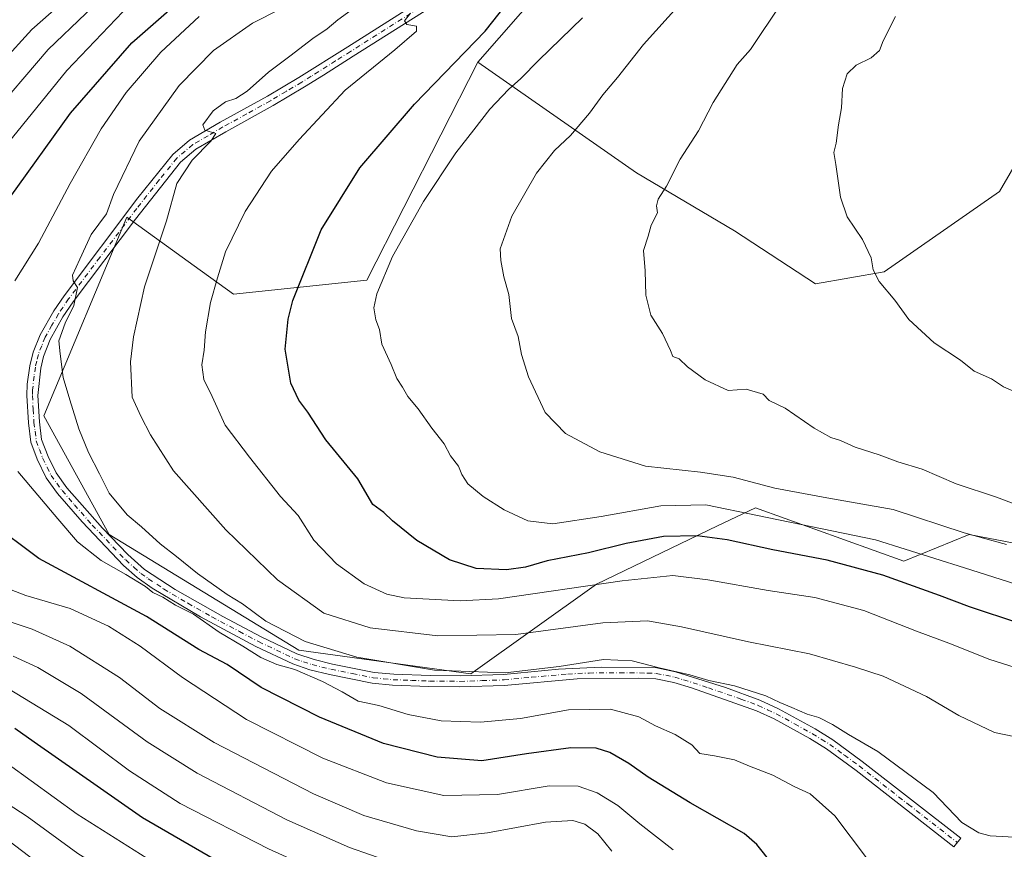
# Model space of a CAD drawing. Units: metres. Extents: x 600085 to 603513, y 4766179 to 4768543.
# Drawn here: x 601752 to 602021, y 4766407 to 4766634 of the extents above; entities that cross this region are included whole.
import ezdxf

# ---------------------------------------------------------------- set-up
doc = ezdxf.new("R2010")
doc.units = ezdxf.units.M
doc.header["$MEASUREMENT"] = 0
doc.linetypes.add('DGN Style 4', pattern=[2.6384748266838614, 1.318413404963828, -0.6592067024819142, 0.001648016756204785, -0.6592067024819142])
for name, color, linetype, lineweight in [('Arbolado forestal CxS', 92, 'Continuous', 0), ('Curva de nivel maestra', 30, 'Continuous', 30), ('Curva de nivel normal', 30, 'Continuous', 0), ('Pista no pavimentada Cxs', 111, 'Continuous', 0), ('Pista no pavimentada eje', 91, 'DGN Style 4', 0)]:
    doc.layers.add(name, color=color, linetype=linetype, lineweight=lineweight)

# ---------------------------------------------------------------- blocks, each defined once
blk = doc.blocks.new('*U6')
at = {"layer": 'Arbolado forestal CxS', "color": 92, "linetype": 'Continuous', "lineweight": 0}
blk.add_polyline3d([(601894.7374999998, 4766642.251300001, 900.473100000003), (601877.1930999998, 4766622.217499999, 900.7116999999998), (601846.8051000005, 4766562.549500001, 904.213499999998), (601810.3671000004, 4766558.6939, 896.386599999998), (601799.5886000004, 4766566.478700001, 892.9486000000034), (601781.1626000004, 4766579.786499999, 886.3626999999979), (601758.4464999996, 4766525.433700001, 882.8221999999952), (601776.2934999998, 4766492.9849, 882.4719999999943), (601828.2122999998, 4766461.347100001, 884.0193), (601875.2638999998, 4766454.8573, 886.1196000000054), (601909.6518999999, 4766479.343900001, 896.3193000000028), (601942.7943000002, 4766495.3027, 902.3387999999978), (601953.1447000002, 4766500.286499999, 906.9045999999945), (601993.7061000001, 4766485.684699999, 903.6229000000021), (602011.5537, 4766492.985300001, 910.8181999999942), (602019.1448999997, 4766491.516100001, 911.203999999998), (602036.7023, 4766488.118100001, 912.4934000000068), (602050.4933000002, 4766480.817100001, 910.4302000000026), (602065.3208999997, 4766472.572699999, 908.4296999999933), (602077.9457, 4766468.7445, 907.5239000000003), (602095.2956999998, 4766524.8169, 910.202900000004), (602088.5283000004, 4766565.452500001, 912.1074999999984), (602109.8000999996, 4766615.762700001, 916.969299999997), (602137.8413000006, 4766650.5933, 924.3944999999949)], dxfattribs=at)

msp = doc.modelspace()

# ---------------------------------------------------------------- linework, layer by layer
at = {"layer": 'Arbolado forestal CxS', "color": 92, "linetype": 'Continuous', "lineweight": 0}
msp.add_polyline3d([(601877.1930999998, 4766622.217499999, 900.7116999999998), (601894.7374999998, 4766642.251300001, 900.473100000003), (601920.6977000004, 4766663.3421, 901.8362999999954), (601972.6540999999, 4766698.6437, 909.7311000000045), (602046.4100000003, 4766750.3839, 914.5684000000037), (602105.5812999997, 4766798.765500001, 926.0228999999963), (602157.5838000001, 4766839.380700001, 930.2314999999944), (602179.0191000003, 4766869.366699999, 927.4556000000011), (602202.5661000004, 4766824.117699999, 944.4082000000053), (602190.4741000002, 4766774.4189, 949.6998000000023), (602170.5579000004, 4766739.868899999, 944.0152999999991), (602144.2043000003, 4766711.5891, 936.3751000000049), (602105.7685000002, 4766683.159299999, 930.7981000000001), (602062.8734999998, 4766655.308300001, 928.7078999999941), (602042.2653000001, 4766625.195499999, 925.0997999999963), (602019.8545000004, 4766586.8015, 923.7161999999954), (601988.3337000003, 4766564.809699999, 920.411699999997), (601969.6004999997, 4766561.582699999, 918.7360999999946), (601947.3627000004, 4766576.094500001, 917.7482000000019), (601920.5777000004, 4766591.9111, 913.717300000004)], close=True, dxfattribs=at)
for points in [[(602179.0191000003, 4766869.366699999, 927.4556000000011), (602157.5838000001, 4766839.380700001, 930.2314999999944), (602105.5812999997, 4766798.765500001, 926.0228999999963), (602046.4100000003, 4766750.3839, 914.5684000000037), (601972.6540999999, 4766698.6437, 909.7311000000045), (601920.6977000004, 4766663.3421, 901.8362999999954), (601894.7374999998, 4766642.251300001, 900.473100000003), (601877.1930999998, 4766622.217499999, 900.7116999999998)], [(601877.1930999998, 4766622.217499999, 900.7116999999998), (601920.5777000004, 4766591.9111, 913.717300000004), (601947.3627000004, 4766576.094500001, 917.7482000000019), (601969.6004999997, 4766561.582699999, 918.7360999999946), (601988.3337000003, 4766564.809699999, 920.411699999997), (602019.8545000004, 4766586.8015, 923.7161999999954), (602042.2653000001, 4766625.195499999, 925.0997999999963), (602062.8734999998, 4766655.308300001, 928.7078999999941), (602105.7685000002, 4766683.159299999, 930.7981000000001), (602144.2043000003, 4766711.5891, 936.3751000000049), (602170.5579000004, 4766739.868899999, 944.0152999999991), (602190.4741000002, 4766774.4189, 949.6998000000023), (602202.5661000004, 4766824.117699999, 944.4082000000053), (602179.0191000003, 4766869.366699999, 927.4556000000011)], [(602179.0191000003, 4766869.366699999, 927.4556000000011), (602157.5838000001, 4766839.380700001, 930.2314999999944), (602105.5812999997, 4766798.765500001, 926.0228999999963), (602046.4100000003, 4766750.3839, 914.5684000000037), (601972.6540999999, 4766698.6437, 909.7311000000045), (601920.6977000004, 4766663.3421, 901.8362999999954), (601894.7374999998, 4766642.251300001, 900.473100000003), (601877.1930999998, 4766622.217499999, 900.7116999999998)], [(601877.1930999998, 4766622.217499999, 900.7116999999998), (601846.8051000005, 4766562.549500001, 904.213499999998), (601810.3671000004, 4766558.6939, 896.386599999998), (601799.5886000004, 4766566.478700001, 892.9486000000034), (601781.1626000004, 4766579.786499999, 886.3626999999979), (601758.4464999996, 4766525.433700001, 882.8221999999952), (601776.2934999998, 4766492.9849, 882.4719999999943), (601828.2122999998, 4766461.347100001, 884.0193), (601875.2638999998, 4766454.8573, 886.1196000000054), (601909.6518999999, 4766479.343900001, 896.3193000000028), (601942.7943000002, 4766495.3027, 902.3387999999978), (601953.1447000002, 4766500.286499999, 906.9045999999945), (601993.7061000001, 4766485.684699999, 903.6229000000021), (602011.5537, 4766492.985300001, 910.8181999999942), (602019.1448999997, 4766491.516100001, 911.203999999998), (602036.7023, 4766488.118100001, 912.4934000000068), (602050.4933000002, 4766480.817100001, 910.4302000000026), (602065.3208999997, 4766472.572699999, 908.4296999999933), (602077.9457, 4766468.7445, 907.5239000000003), (602095.2956999998, 4766524.8169, 910.202900000004), (602088.5283000004, 4766565.452500001, 912.1074999999984), (602109.8000999996, 4766615.762700001, 916.969299999997), (602137.8413000006, 4766650.5933, 924.3944999999949)], [(601877.1930999998, 4766622.217499999, 900.7116999999998), (601846.8051000005, 4766562.549500001, 904.213499999998), (601810.3671000004, 4766558.6939, 896.386599999998), (601799.5886000004, 4766566.478700001, 892.9486000000034), (601781.1626000004, 4766579.786499999, 886.3626999999979), (601758.4464999996, 4766525.433700001, 882.8221999999952), (601776.2934999998, 4766492.9849, 882.4719999999943), (601828.2122999998, 4766461.347100001, 884.0193), (601875.2638999998, 4766454.8573, 886.1196000000054), (601909.6518999999, 4766479.343900001, 896.3193000000028), (601942.7943000002, 4766495.3027, 902.3387999999978), (601953.1447000002, 4766500.286499999, 906.9045999999945), (601993.7061000001, 4766485.684699999, 903.6229000000021), (602011.5537, 4766492.985300001, 910.8181999999942), (602019.1448999997, 4766491.516100001, 911.203999999998), (602036.7023, 4766488.118100001, 912.4934000000068), (602050.4933000002, 4766480.817100001, 910.4302000000026), (602065.3208999997, 4766472.572699999, 908.4296999999933), (602077.9457, 4766468.7445, 907.5239000000003), (602095.2956999998, 4766524.8169, 910.202900000004), (602088.5283000004, 4766565.452500001, 912.1074999999984), (602109.8000999996, 4766615.762700001, 916.969299999997), (602137.8413000006, 4766650.5933, 924.3944999999949)], [(602036.7023, 4766488.118100001, 912.4934000000068), (602019.1448999997, 4766491.516100001, 911.203999999998), (602011.5537, 4766492.985300001, 910.8181999999942), (601993.7061000001, 4766485.684699999, 903.6229000000021), (601953.1447000002, 4766500.286499999, 906.9045999999945), (601942.7943000002, 4766495.3027, 902.3387999999978), (601909.6518999999, 4766479.343900001, 896.3193000000028), (601875.2638999998, 4766454.8573, 886.1196000000054), (601828.2122999998, 4766461.347100001, 884.0193), (601776.2934999998, 4766492.9849, 882.4719999999943), (601758.4464999996, 4766525.433700001, 882.8221999999952), (601781.1626000004, 4766579.786499999, 886.3626999999979), (601799.5886000004, 4766566.478700001, 892.9486000000034), (601810.3671000004, 4766558.6939, 896.386599999998), (601846.8051000005, 4766562.549500001, 904.213499999998), (601877.1930999998, 4766622.217499999, 900.7116999999998), (601920.5777000004, 4766591.9111, 913.717300000004), (601947.3627000004, 4766576.094500001, 917.7482000000019), (601969.6004999997, 4766561.582699999, 918.7360999999946), (601988.3337000003, 4766564.809699999, 920.411699999997), (602019.8545000004, 4766586.8015, 923.7161999999954), (602042.2653000001, 4766625.195499999, 925.0997999999963)]]:
    msp.add_polyline3d(points, dxfattribs=at)
at = {"layer": 'Curva de nivel maestra', "color": 30, "linetype": 'Continuous', "lineweight": 30, "flags": 128}
for points, elevation in [([(601749.2400000002, 4766585.220100001), (601765.7599999999, 4766608.270099999), (601782.5300000003, 4766627.520099999), (601800.0499999998, 4766642.940099999)], 875), ([(602025.4900000002, 4766468.640100001), (602011.6699999999, 4766473.1501), (602003.4900000002, 4766476.3101), (601987.9699999997, 4766481.790100001), (601972.75, 4766485.9001), (601957.9100000003, 4766488.800100001), (601945.3499999996, 4766491.5001), (601937.1799999997, 4766492.640100001), (601928.0099999999, 4766492.4301), (601917.75, 4766490.520099999), (601907.5, 4766487.9101), (601896.1299999999, 4766485.7601), (601890.2400000002, 4766484.0601), (601885.0199999996, 4766483.280099999), (601876.7300000006, 4766483.6501), (601869.4600000001, 4766486.0101), (601860.4600000001, 4766491.360099999), (601853.8499999996, 4766496.6601), (601851.5, 4766499.0001), (601848.4500000002, 4766501.170100001), (601844.3399999999, 4766508.190099999), (601835.6399999997, 4766518.8301), (601830.6399999997, 4766526.4301), (601828.2400000002, 4766529.700099999), (601826.0599999996, 4766534.350099999), (601824.4800000006, 4766543.6801), (601825.2599999999, 4766551.860099999), (601826.5800000001, 4766557.020099999), (601834.3300000001, 4766576.3201), (601844.8600000005, 4766593.270099999), (601859.8899999997, 4766610.720100001), (601879.2199999997, 4766630.640100001), (601888.2199999997, 4766642.1801)], 900), ([(601957.8300000001, 4766402.720100001), (601953.5099999999, 4766408.170100001), (601950, 4766411.1601), (601935.2999999998, 4766419.530099999), (601923.7599999999, 4766426.5701), (601918.5199999996, 4766430.3201), (601913.2999999998, 4766433.3101), (601909.5599999996, 4766434.5001), (601902.6500000004, 4766434.600099999), (601890.4900000002, 4766432.920100001), (601878.2699999996, 4766431.0001), (601866.0599999996, 4766432.020099999), (601851.3399999999, 4766435.8101), (601833.8399999999, 4766442.960100001), (601817.8799999999, 4766451.0801), (601808.5800000001, 4766457.4001), (601800.9000000004, 4766461.460100001), (601786.5599999996, 4766470.4901), (601757.0899999999, 4766486.420100001), (601743.6399999997, 4766496.440099999)], 875), ([(601750.5199999996, 4766439.9801), (601755.79, 4766436.220100001), (601785.4100000003, 4766415.520099999), (601808.6200000001, 4766402.090100001), (601832.4299999997, 4766390.720100001), (601860.79, 4766379.130100001), (601876.4500000002, 4766374.460100001), (601878.8700000001, 4766373.4301), (601881.3200000003, 4766370.620100001), (601882.3799999999, 4766364.280099999), (601881.29, 4766357.7601), (601876.8399999999, 4766346.040100001), (601868.5700000003, 4766329.700099999), (601844.5099999999, 4766289.5101), (601811.3300000001, 4766241.610099999), (601790.1200000001, 4766215.6801), (601777.2209000001, 4766203.760199999)], 850)]:
    msp.add_lwpolyline(points, dxfattribs=dict(at, elevation=elevation))
at = {"layer": 'Curva de nivel normal', "color": 30, "linetype": 'Continuous', "lineweight": 0, "flags": 128}
for points, elevation in [([(602027.7599999999, 4766499.92), (602019.0599999996, 4766503.199999999), (602008.04, 4766506.859999999), (601998.7300000006, 4766510.880000001), (601992.0499999998, 4766512.869999999), (601986.9800000006, 4766514.800000001), (601980.4100000003, 4766516.83), (601976.4199999999, 4766518.640000001), (601973.7599999999, 4766519.460000001), (601969.1799999997, 4766522.02), (601961.2199999997, 4766527.539999999), (601956.9000000004, 4766529.59), (601955.2599999999, 4766531.390000001), (601950.5599999996, 4766532.689999999), (601945.6799999997, 4766532.350000001), (601939.3700000001, 4766535.310000001), (601934.54, 4766538.880000001), (601932.2199999997, 4766541.02), (601930.5099999999, 4766541.640000001), (601929.9000000004, 4766543.27), (601927.7300000006, 4766547.980000001), (601924.5499999998, 4766552.980000001), (601923.1399999997, 4766558.430000001), (601922.9600000001, 4766565.08), (601922.5, 4766570.710000001), (601923.7999999998, 4766574.619999999), (601924.5800000001, 4766577.600000001), (601926.3399999999, 4766580.939999999), (601926.0499999998, 4766582.890000001), (601926.5300000003, 4766584.680000001), (601928.7699999996, 4766588.289999999), (601932.5599999996, 4766595.699999999), (601937.5599999996, 4766603.439999999), (601941.54, 4766611.140000001), (601948.1399999997, 4766621.539999999), (601951.7800000003, 4766625.67), (601968.9000000004, 4766651.4)], 915), ([(601774.1100000005, 4766647.930000001), (601755.2100000001, 4766631.16), (601738.8600000005, 4766613.25)], 860), ([(601743.0700000003, 4766606.310000001), (601759.6100000005, 4766625.66), (601780.2300000006, 4766645.449999999)], 865), ([(602021.8099999996, 4766490.199999999), (602010.2100000001, 4766493.460000001), (601990.8200000003, 4766499.82), (601972.6399999997, 4766503.029999999), (601958.4600000001, 4766505.600000001), (601947.0499999998, 4766508.630000001), (601938.1399999997, 4766510.060000001), (601923.0899999999, 4766511.67), (601910.5199999996, 4766515.550000001), (601901.1600000003, 4766520.640000001), (601895.6399999997, 4766526.359999999), (601891, 4766536.130000001), (601889.1100000005, 4766542.180000001), (601888.2300000006, 4766547.140000001), (601886.4400000004, 4766552.02), (601885.6399999997, 4766558.66), (601884.3200000003, 4766563.5), (601883.4900000002, 4766567.960000001), (601883.2599999999, 4766571.16), (601886.4600000001, 4766580.08), (601893.2400000002, 4766591.84), (601898.1699999999, 4766598.01), (601902.5499999998, 4766602.16), (601907.7300000006, 4766608.199999999), (601911.4199999999, 4766613.220000001), (601915.4199999999, 4766618.02), (601922.4699999997, 4766627.02), (601935.9699999997, 4766642.07)], 910), ([(602029.54, 4766436.470000001), (602018.5599999996, 4766438.779999999), (602008.7599999999, 4766443.4), (601999.8799999999, 4766448.67), (601988.04, 4766454.189999999), (601980.54, 4766456.640000001), (601967.8799999999, 4766460.32), (601951.2199999997, 4766463.560000001), (601932.8899999997, 4766467.699999999), (601923.5999999996, 4766469.33), (601911.4199999999, 4766468.82), (601887.5999999996, 4766465.630000001), (601866.2199999997, 4766465.220000001), (601847.7400000002, 4766467.380000001), (601835.0999999996, 4766471.42), (601822.3700000001, 4766480.600000001), (601808.2800000003, 4766494.26), (601793.9000000004, 4766510.359999999), (601787.5999999996, 4766520.189999999), (601785.0199999996, 4766525.380000001), (601782.6299999999, 4766530.560000001), (601782.1799999997, 4766540.189999999), (601782.9600000001, 4766547.08), (601786.0300000003, 4766560.720000001), (601792.0599999996, 4766578.75), (601794.8300000001, 4766589.02), (601799, 4766595.350000001), (601804.1600000003, 4766600.600000001), (601805.5199999996, 4766602.680000001), (601802.54, 4766603.619999999), (601802, 4766605.050000001), (601804.79, 4766608.91), (601808.1299999999, 4766611.380000001), (601810.9600000001, 4766612.279999999), (601814.1200000001, 4766614.27), (601819.9299999997, 4766619.480000001), (601825.7199999997, 4766623.800000001), (601832.0199999996, 4766628.680000001), (601835.9600000001, 4766631.34), (601838.8899999997, 4766633.74), (601845.2199999997, 4766638.369999999)], 890), ([(601744.3399999999, 4766594.83), (601764.7100000001, 4766619.92), (601780.04, 4766635.939999999)], 870), ([(602030.54, 4766409.779999999), (602017.3799999999, 4766410.51), (602014.2400000002, 4766411.34), (602009.5499999998, 4766414.15), (602001.7199999997, 4766422.369999999), (601986.6500000004, 4766433.600000001), (601978.5700000003, 4766438.210000001), (601974.2100000001, 4766440.99), (601970.4500000002, 4766442.869999999), (601967.25, 4766443.76), (601963.0800000001, 4766445.65), (601959.8099999996, 4766446.949999999), (601955.9800000006, 4766448.789999999), (601947.3799999999, 4766451.52), (601940.3700000001, 4766453.029999999), (601935.1500000004, 4766454.539999999), (601926.7599999999, 4766456.49), (601919.4199999999, 4766458.350000001), (601911.54, 4766458.779999999), (601899.3899999997, 4766456.810000001), (601884.6299999999, 4766455.109999999), (601865.3200000003, 4766455.800000001), (601844.1200000001, 4766459.359999999), (601829.9299999997, 4766463.699999999), (601819.1500000004, 4766469.279999999), (601812.8499999996, 4766474.02), (601808.6299999999, 4766476.5), (601800.4699999997, 4766482.25), (601794.7400000002, 4766486.980000001), (601790.29, 4766490.369999999), (601785.1600000003, 4766495.029999999), (601781.2599999999, 4766498.32), (601776.3700000001, 4766504.27), (601773.6900000004, 4766509.59), (601770.7199999997, 4766515.359999999), (601768.0599999996, 4766521.890000001), (601765.5800000001, 4766529.84), (601763.7199999997, 4766535.890000001), (601762.9000000004, 4766542.350000001), (601762.5800000001, 4766545.970000001), (601764.2999999998, 4766550.82), (601766.6299999999, 4766555.640000001), (601767.6600000003, 4766560.52), (601766.4900000002, 4766562.380000001), (601766.2800000003, 4766563.930000001), (601768.2800000003, 4766568.300000001), (601771.4400000004, 4766575.09), (601775.5999999996, 4766580.689999999), (601777.5599999996, 4766585.949999999), (601784.5199999996, 4766600.609999999), (601795.4699999997, 4766615.789999999), (601804.9000000004, 4766625.369999999), (601815.5599999996, 4766632.84), (601823.2999999998, 4766636.810000001)], 885), ([(602031.4000000004, 4766454.300000001), (602017, 4766458.810000001), (602006.7999999998, 4766462.960000001), (601997.1600000003, 4766466.539999999), (601982.75, 4766472.16), (601969.4199999999, 4766475.76), (601956.6399999997, 4766477.640000001), (601940.1399999997, 4766480.57), (601930.5300000003, 4766481.699999999), (601916.6399999997, 4766480.310000001), (601882.8499999996, 4766475.380000001), (601872.3799999999, 4766474.779999999), (601857.0599999996, 4766475.630000001), (601852.2699999996, 4766476.66), (601846.0899999999, 4766479.480000001), (601838.4900000002, 4766484.980000001), (601832.3600000005, 4766491.42), (601828.0099999999, 4766498.15), (601823.2300000006, 4766503.369999999), (601814.6799999997, 4766514.15), (601808.1100000005, 4766522.9), (601804.5199999996, 4766530.699999999), (601802.2000000002, 4766535.380000001), (601801.6699999999, 4766539.350000001), (601802.3399999999, 4766543.369999999), (601802.6399999997, 4766548.369999999), (601804.0199999996, 4766556.470000001), (601805.9699999997, 4766563.220000001), (601808.1799999997, 4766570.33), (601813.5700000003, 4766581.350000001), (601820.7199999997, 4766592.350000001), (601828.3499999996, 4766601.02), (601840.9299999997, 4766614.57), (601854.4500000002, 4766625.57), (601860.3799999999, 4766630.699999999), (601860.4100000003, 4766632.039999999), (601857.79, 4766632.480000001), (601857.0800000001, 4766633.52), (601858.7199999997, 4766635.600000001)], 895), ([(601750.54, 4766562.350000001), (601756.9600000001, 4766572.680000001), (601765.6399999997, 4766589.02), (601774.1299999999, 4766603.980000001), (601781, 4766613.859999999), (601790.4900000002, 4766624.980000001), (601800.9100000003, 4766634.680000001)], 880), ([(602040.3799999999, 4766474.26), (602010.2999999998, 4766483.880000001), (601985.9900000002, 4766491.470000001), (601953.7100000001, 4766498.180000001), (601939.5599999996, 4766501.060000001), (601927.2300000006, 4766500.850000001), (601910.8899999997, 4766497.869999999), (601897.7199999997, 4766495.890000001), (601890.8700000001, 4766496.720000001), (601884.4100000003, 4766499.720000001), (601878.6200000001, 4766503.369999999), (601874.4800000006, 4766506.850000001), (601872.8200000003, 4766509.34), (601871.8899999997, 4766511.619999999), (601869.7000000002, 4766514.51), (601867.9500000002, 4766517.76), (601864.6299999999, 4766522.100000001), (601860.8499999996, 4766527.310000001), (601858.0300000003, 4766530.75), (601856.5599999996, 4766533.26), (601855.04, 4766535.619999999), (601853.4500000002, 4766539.460000001), (601850.9400000004, 4766545.02), (601850.2800000003, 4766549.029999999), (601849.2999999998, 4766551.680000001), (601848.6900000004, 4766555.02), (601849.5800000001, 4766558.810000001), (601853.8700000001, 4766569.029999999), (601862.3499999996, 4766584.09), (601871.1799999997, 4766597.380000001), (601876.0700000003, 4766603.65), (601880.4500000002, 4766609.350000001), (601885.5599999996, 4766614.680000001), (601888.9900000002, 4766617.710000001), (601893.9000000004, 4766622.789999999), (601905.79, 4766634.359999999)], 905), ([(602026.5700000003, 4766530.970000001), (602021.0099999999, 4766533.4), (602017.7100000001, 4766535.52), (602013, 4766537.630000001), (602009.1799999997, 4766540.619999999), (602002.0199999996, 4766545.449999999), (601995.0999999996, 4766551.77), (601991.2999999998, 4766557.119999999), (601986.9699999997, 4766562.180000001), (601985.3200000003, 4766565.390000001), (601984.7599999999, 4766568.619999999), (601982.3899999997, 4766573.710000001), (601978.2300000006, 4766579.92), (601976.4299999997, 4766585.24), (601975.0999999996, 4766594.24), (601974.5300000003, 4766597.480000001), (601975.2300000006, 4766600.02), (601975.8399999999, 4766605.02), (601976.7000000002, 4766609.680000001), (601976.9800000006, 4766615.02), (601978.2599999999, 4766619.02), (601980.7000000002, 4766621.350000001), (601984.8200000003, 4766623.350000001), (601987.04, 4766625.350000001), (601988.0899999999, 4766628.02), (601991.4699999997, 4766634.680000001)], 920), ([(601983.5099999999, 4766404.49), (601974.8899999997, 4766416.029999999), (601968.0800000001, 4766421.960000001), (601963.75, 4766424.050000001), (601957.9000000004, 4766427.08), (601951.4600000001, 4766429.619999999), (601947.4199999999, 4766431.32), (601941.9400000004, 4766432.439999999), (601937.9600000001, 4766433.060000001), (601935.7599999999, 4766435.41), (601931.1799999997, 4766438.279999999), (601925.7999999998, 4766440.609999999), (601921.2199999997, 4766443.08), (601913.5199999996, 4766445.199999999), (601901.9500000002, 4766444.960000001), (601888.9000000004, 4766442.66), (601877.9600000001, 4766441.57), (601867.1699999999, 4766442), (601858.1699999999, 4766443.75), (601850.0599999996, 4766446.15), (601844.4299999997, 4766447.380000001), (601840.0800000001, 4766449.9), (601834.6699999999, 4766452.779999999), (601827.0800000001, 4766456), (601822.1600000003, 4766457.4), (601817.8399999999, 4766459.289999999), (601812.9199999999, 4766462.390000001), (601806.4100000003, 4766466.199999999), (601799.3600000005, 4766471.16), (601794.4900000002, 4766473.619999999), (601791.0099999999, 4766475.810000001), (601788.3200000003, 4766477.119999999), (601786.2400000002, 4766478.699999999), (601780.8600000005, 4766482), (601774.0999999996, 4766485.82), (601767.6699999999, 4766491), (601762.25, 4766497.230000001), (601751.3799999999, 4766510.180000001)], 880), ([(601930.6500000004, 4766406.65), (601921.5, 4766413.76), (601915.4600000001, 4766418.800000001), (601909.79, 4766422.26), (601904.6500000004, 4766424.060000001), (601896.6900000004, 4766424.220000001), (601882.5499999998, 4766421.83), (601867.8899999997, 4766421.52), (601852.1600000003, 4766425.029999999), (601834.7800000003, 4766431.789999999), (601813.8899999997, 4766442.359999999), (601796.3899999997, 4766453.82), (601784.7999999998, 4766462.449999999), (601776.1600000003, 4766467.850000001), (601765.6299999999, 4766472.680000001), (601753.5599999996, 4766476.289999999), (601746.1200000001, 4766479.109999999)], 870), ([(601913.8799999999, 4766406.350000001), (601910.04, 4766411.100000001), (601906.4500000002, 4766413.730000001), (601903.1900000004, 4766414.720000001), (601895.7000000002, 4766414.279999999), (601879.8300000001, 4766411.34), (601870.0899999999, 4766410.24), (601860.4100000003, 4766411.84), (601846, 4766416.109999999), (601832.2199999997, 4766421.99), (601805.0599999996, 4766436.050000001), (601790.2100000001, 4766445.380000001), (601779.2000000002, 4766453.83), (601765.5300000003, 4766462.369999999), (601755.2999999998, 4766467.100000001), (601743.2599999999, 4766471.060000001)], 865), ([(601750.0999999996, 4766459.680000001), (601756.8300000001, 4766456.600000001), (601768.7100000001, 4766449.5), (601786.75, 4766436.26), (601800.3799999999, 4766427.640000001), (601824.9500000002, 4766414.859999999), (601842.1200000001, 4766407.33), (601859.2800000003, 4766401.289999999)], 860), ([(601748.9500000002, 4766450.640000001), (601765.3399999999, 4766440.689999999), (601781.9199999999, 4766428.310000001), (601795.7999999998, 4766419.369999999), (601819.8899999997, 4766407), (601838.8899999997, 4766398.34)], 855), ([(601748.7000000002, 4766430.16), (601767.6200000001, 4766416.41), (601788.3799999999, 4766403.33), (601816.4199999999, 4766388.5), (601833.1200000001, 4766380.75), (601848.29, 4766373.359999999), (601863.5199999996, 4766364.77), (601866.6500000004, 4766361.630000001), (601867.8099999996, 4766359.039999999), (601867.6900000004, 4766354.369999999), (601864.1100000005, 4766345.289999999), (601857.2699999996, 4766332.75), (601847.5499999998, 4766314.480000001), (601842.5999999996, 4766306.109999999), (601837.0800000001, 4766295.880000001), (601819.2699999996, 4766266.539999999), (601803.5599999996, 4766244.52), (601792.3099999996, 4766231.109999999), (601768.8706999999, 4766203.635700001)], 845), ([(601737.0800000001, 4766426.66), (601753.9400000004, 4766415.789999999), (601767.7800000003, 4766405.640000001), (601784.3899999997, 4766395.27), (601812.7400000002, 4766380.210000001), (601839.3499999996, 4766367.49), (601846.4699999997, 4766363.380000001), (601849.8700000001, 4766360.74), (601853.7800000003, 4766356.359999999), (601854.6200000001, 4766353.32), (601852.4199999999, 4766347.180000001), (601845.5999999996, 4766335.039999999), (601831.5899999999, 4766307.699999999), (601819.6100000005, 4766285.369999999), (601806.9299999997, 4766264.74), (601791.8399999999, 4766244.26), (601777.9699999997, 4766228.01), (601757.3187999995, 4766203.4637)], 840), ([(601745.3099999996, 4766411.82), (601761.54, 4766399.480000001), (601778.8200000003, 4766388.100000001), (601797.9000000004, 4766377.439999999), (601815.2199999997, 4766368.720000001), (601827.4400000004, 4766363.039999999), (601834.4500000002, 4766358.51), (601836.3799999999, 4766353.529999999), (601837.3700000001, 4766348.779999999), (601834.1799999997, 4766338.640000001), (601820.7999999998, 4766310.369999999), (601807.2800000003, 4766283.880000001), (601794.5700000003, 4766263.880000001), (601770.2999999998, 4766232.82), (601745.5136000002, 4766203.287900001)], 835)]:
    msp.add_lwpolyline(points, dxfattribs=dict(at, elevation=elevation))
at = {"layer": 'Pista no pavimentada Cxs', "color": 111, "linetype": 'Continuous', "lineweight": 0}
msp.add_polyline3d([(601885.2001, 4766650.5101, 912.0724000000046), (601843.0800999999, 4766623.800100001, 895.9226000000054), (601834.9700999996, 4766618.6801, 898.1986000000034), (601829.7901, 4766615.420100001, 900.3162000000011), (601821.2200999996, 4766610.370100001, 909.2881000000052), (601808.2200999996, 4766603.1801, 898.0332999999956), (601800.0701000001, 4766598.4101, 893.1962000000058), (601795.8800999997, 4766594.870100001, 892.7537000000011), (601783.5500999996, 4766579.280099999, 899.001000000004), (601766.4901000002, 4766556.5801, 901.1413000000031), (601763.6901000004, 4766552.4801, 892.0959000000003), (601760.1700999998, 4766546.280099999, 891.4352000000072), (601758.3601000002, 4766541.620100001, 889.9428000000044), (601757.6201, 4766538.450099999, 886.6858000000066), (601756.8400999998, 4766530.970100001, 884.5372000000062), (601757.2401000002, 4766523.7601, 887.766699999993), (601757.8601000002, 4766518.940099999, 895.6229000000021), (601759.6001000004, 4766514.2601, 895.7602000000044), (601761.8000999996, 4766509.800100001, 889.9296999999933), (601764.7701000003, 4766505.770099999, 890.4951000000001), (601774.5201000003, 4766494.670100001, 887.2329000000027), (601781.4801000003, 4766487.4801, 901.4544000000025), (601786.0401, 4766483.420100001, 894.5731999999989), (601794.4001000002, 4766477.880100001, 887.7311999999948), (601807.4401000004, 4766470.4901, 890.6834999999993), (601817.8901000004, 4766464.9801, 890.8950000000042), (601827.6801000005, 4766460.340100001, 887.330700000006), (601832.4001000002, 4766458.7501, 886.4945000000008), (601837.4200999998, 4766457.520099999, 886.728099999993), (601848.8601000002, 4766455.210100001, 891.8539000000019), (601854.1901000004, 4766454.7301, 894.8236000000034), (601864.1401000004, 4766454.360099999, 893.0081000000064), (601872.3300999999, 4766454.270099999, 895.8701000000001), (601884.2801000001, 4766454.690099999, 890.9355999999971), (601899.2301000003, 4766456.110099999, 894.0167999999976), (601910.8800999997, 4766456.6501, 895.6120999999986), (601926.1201, 4766456.450099999, 889.1863000000012), (601931.2801000001, 4766455.4301, 890.1738999999944), (601944.9301000005, 4766451.0801, 890.0690000000033), (601954.3101000005, 4766447.630100001, 891.1676000000008), (601959.4200999998, 4766445.2601, 894.1836000000039), (601969.4901000002, 4766439.770099999, 886.7260999999999), (601974.2801000001, 4766436.780099999, 886.5679999999993), (601982.3501000004, 4766430.880100001, 885.8377999999939), (602009.2701000003, 4766409.860099999, 891.5749999999971), (602007.4200999998, 4766407.5001, 891.6555999999982), (601980.6601, 4766428.390100001, 886.4296000000032), (601972.6001000004, 4766434.300100001, 886.6154999999999), (601968.0000999998, 4766437.1601, 884.8313000000053), (601958.2200999996, 4766442.5101, 887.4663), (601953.4001000002, 4766444.7501, 887.8031999999948), (601935.6001000004, 4766450.9801, 888.2841999999946), (601930.8101000005, 4766452.440099999, 886.7094999999972), (601925.9101, 4766453.440099999, 887.5237000000053), (601921.0701000001, 4766453.640100001, 891.6211999999941), (601904.3400999998, 4766453.470100001, 888.7501000000049), (601884.4200999998, 4766451.690099999, 888.304999999993), (601872.2701000003, 4766451.270099999, 892.970300000001), (601863.8101000005, 4766451.360099999, 891.7281999999979), (601853.8601000002, 4766451.7401, 891.9593000000023), (601848.2600999996, 4766452.2601, 886.8570000000036), (601836.6001000004, 4766454.630100001, 888.4135999999999), (601831.2500999998, 4766455.950099999, 888.5314000000071), (601826.5401, 4766457.5601, 886.9946999999958), (601816.4700999996, 4766462.3301, 884.8932999999961), (601801.3601000002, 4766470.390100001, 886.6198000000004), (601788.0500999996, 4766478.270099999, 887.9988000000012), (601783.9901000002, 4766481.200099999, 892.4343999999984), (601780.2301000003, 4766484.5101, 895.9186999999948), (601768.9001000002, 4766496.4101, 887.9750000000058), (601762.2100999998, 4766504.1501, 886.5917000000045), (601759.0900999998, 4766508.450099999, 885.3705999999949), (601756.6401000004, 4766513.530099999, 890.688599999994), (601754.9301000005, 4766518.210100001, 889.6312000000034), (601754.2600999996, 4766523.4801, 884.7845999999992), (601753.8300999999, 4766531.040100001, 883.920499999993), (601753.9401000004, 4766534.130100001, 885.1199999999953), (601754.6700999998, 4766539.0801, 887.9771000000038), (601755.5800999999, 4766542.890100001, 889.6180000000023), (601757.4200999998, 4766547.550100001, 891.0641000000032), (601761.2100999998, 4766554.170100001, 896.6276999999973), (601764.0100999996, 4766558.270099999, 902.1082000000025), (601784.2100999998, 4766585.0701, 902.3295000000071), (601793.7200999996, 4766596.970100001, 890.8901000000042), (601798.3501000004, 4766600.870100001, 894.4369000000006), (601806.6700999998, 4766605.7501, 896.0734999999986), (601819.6801000005, 4766612.940099999, 901.4180000000052), (601828.2500999998, 4766618.0001, 897.0626000000049), (601841.5800999999, 4766626.4001, 895.9584000000032), (601883.7001, 4766653.100099999, 910.6092999999966)], dxfattribs=at)
msp.add_polyline3d([(601885.2001, 4766650.5101, 912.0724000000046), (601843.0800999999, 4766623.800100001, 895.9226000000054), (601834.9700999996, 4766618.6801, 898.1986000000034), (601829.7901, 4766615.420100001, 900.3162000000011), (601821.2200999996, 4766610.370100001, 909.2881000000052), (601808.2200999996, 4766603.1801, 898.0332999999956), (601800.0701000001, 4766598.4101, 893.1962000000058), (601795.8800999997, 4766594.870100001, 892.7537000000011), (601783.5500999996, 4766579.280099999, 899.001000000004), (601766.4901000002, 4766556.5801, 901.1413000000031), (601763.6901000004, 4766552.4801, 892.0959000000003), (601760.1700999998, 4766546.280099999, 891.4352000000072), (601758.3601000002, 4766541.620100001, 889.9428000000044), (601757.6201, 4766538.450099999, 886.6858000000066), (601756.8400999998, 4766530.970100001, 884.5372000000062), (601757.2401000002, 4766523.7601, 887.766699999993), (601757.8601000002, 4766518.940099999, 895.6229000000021), (601759.6001000004, 4766514.2601, 895.7602000000044), (601761.8000999996, 4766509.800100001, 889.9296999999933), (601764.7701000003, 4766505.770099999, 890.4951000000001), (601774.5201000003, 4766494.670100001, 887.2329000000027), (601781.4801000003, 4766487.4801, 901.4544000000025), (601786.0401, 4766483.420100001, 894.5731999999989), (601794.4001000002, 4766477.880100001, 887.7311999999948), (601807.4401000004, 4766470.4901, 890.6834999999993), (601817.8901000004, 4766464.9801, 890.8950000000042), (601827.6801000005, 4766460.340100001, 887.330700000006), (601832.4001000002, 4766458.7501, 886.4945000000008), (601837.4200999998, 4766457.520099999, 886.728099999993), (601848.8601000002, 4766455.210100001, 891.8539000000019), (601854.1901000004, 4766454.7301, 894.8236000000034), (601864.1401000004, 4766454.360099999, 893.0081000000064), (601872.3300999999, 4766454.270099999, 895.8701000000001), (601884.2801000001, 4766454.690099999, 890.9355999999971), (601899.2301000003, 4766456.110099999, 894.0167999999976), (601910.8800999997, 4766456.6501, 895.6120999999986), (601926.1201, 4766456.450099999, 889.1863000000012), (601931.2801000001, 4766455.4301, 890.1738999999944), (601944.9301000005, 4766451.0801, 890.0690000000033), (601954.3101000005, 4766447.630100001, 891.1676000000008), (601959.4200999998, 4766445.2601, 894.1836000000039), (601969.4901000002, 4766439.770099999, 886.7260999999999), (601974.2801000001, 4766436.780099999, 886.5679999999993), (601982.3501000004, 4766430.880100001, 885.8377999999939), (602009.2701000003, 4766409.860099999, 891.5749999999971), (602007.4200999998, 4766407.5001, 891.6555999999982), (601980.6601, 4766428.390100001, 886.4296000000032), (601972.6001000004, 4766434.300100001, 886.6154999999999), (601968.0000999998, 4766437.1601, 884.8313000000053), (601958.2200999996, 4766442.5101, 887.4663), (601953.4001000002, 4766444.7501, 887.8031999999948), (601935.6001000004, 4766450.9801, 888.2841999999946), (601930.8101000005, 4766452.440099999, 886.7094999999972), (601925.9101, 4766453.440099999, 887.5237000000053), (601921.0701000001, 4766453.640100001, 891.6211999999941), (601904.3400999998, 4766453.470100001, 888.7501000000049), (601884.4200999998, 4766451.690099999, 888.304999999993), (601872.2701000003, 4766451.270099999, 892.970300000001), (601863.8101000005, 4766451.360099999, 891.7281999999979), (601853.8601000002, 4766451.7401, 891.9593000000023), (601848.2600999996, 4766452.2601, 886.8570000000036), (601836.6001000004, 4766454.630100001, 888.4135999999999), (601831.2500999998, 4766455.950099999, 888.5314000000071), (601826.5401, 4766457.5601, 886.9946999999958), (601816.4700999996, 4766462.3301, 884.8932999999961), (601801.3601000002, 4766470.390100001, 886.6198000000004), (601788.0500999996, 4766478.270099999, 887.9988000000012), (601783.9901000002, 4766481.200099999, 892.4343999999984), (601780.2301000003, 4766484.5101, 895.9186999999948), (601768.9001000002, 4766496.4101, 887.9750000000058), (601762.2100999998, 4766504.1501, 886.5917000000045), (601759.0900999998, 4766508.450099999, 885.3705999999949), (601756.6401000004, 4766513.530099999, 890.688599999994), (601754.9301000005, 4766518.210100001, 889.6312000000034), (601754.2600999996, 4766523.4801, 884.7845999999992), (601753.8300999999, 4766531.040100001, 883.920499999993), (601753.9401000004, 4766534.130100001, 885.1199999999953), (601754.6700999998, 4766539.0801, 887.9771000000038), (601755.5800999999, 4766542.890100001, 889.6180000000023), (601757.4200999998, 4766547.550100001, 891.0641000000032), (601761.2100999998, 4766554.170100001, 896.6276999999973), (601764.0100999996, 4766558.270099999, 902.1082000000025), (601784.2100999998, 4766585.0701, 902.3295000000071), (601793.7200999996, 4766596.970100001, 890.8901000000042), (601798.3501000004, 4766600.870100001, 894.4369000000006), (601806.6700999998, 4766605.7501, 896.0734999999986), (601819.6801000005, 4766612.940099999, 901.4180000000052), (601828.2500999998, 4766618.0001, 897.0626000000049), (601841.5800999999, 4766626.4001, 895.9584000000032), (601883.7001, 4766653.100099999, 910.6092999999966)], dxfattribs=at)
at = {"layer": 'Pista no pavimentada eje', "color": 91, "linetype": 'DGN Style 4', "lineweight": 0}
msp.add_polyline3d([(601863.3901000004, 4766638.4551, 899.7511999999989), (601842.3300999999, 4766625.100099999, 895.7988000000041), (601838.2751000002, 4766622.540100001, 895.5920000000042), (601831.6101000002, 4766618.340100001, 897.0304000000034), (601829.0201000003, 4766616.710100001, 897.5264000000025), (601824.7351000002, 4766614.1851, 903.9587999999932), (601820.4501, 4766611.655099999, 905.5406999999979), (601813.9501, 4766608.0601, 898.5399999999937), (601807.4451000001, 4766604.465100001, 896.3193000000028), (601803.3701, 4766602.0801, 897.4835000000021), (601799.2100999998, 4766599.640100001, 893.747199999998), (601797.1151000002, 4766597.870100001, 890.9481999999989), (601794.8000999996, 4766595.920100001, 891.6300000000047), (601790.0450999998, 4766589.970100001, 898.0219999999972), (601783.8800999997, 4766582.175100001, 899.3494000000064), (601773.7801000001, 4766568.7751, 890.0522999999957), (601765.2500999998, 4766557.425100001, 902.0688999999984), (601762.4501, 4766553.325099999, 892.1594999999943), (601760.6901000004, 4766550.225099999, 892.0917999999948), (601758.7950999998, 4766546.915100001, 890.5243000000047), (601757.8750999998, 4766544.585100001, 889.4401999999973), (601756.9700999996, 4766542.255100001, 887.7627999999969), (601756.5151000004, 4766540.350099999, 887.4584000000032), (601756.1451000003, 4766538.765100001, 887.0375000000058), (601755.7801000001, 4766536.290100001, 886.0820999999996), (601755.3901000004, 4766532.550100001, 884.3499000000012), (601755.3350999998, 4766531.005100001, 884.2274999999937), (601755.5500999996, 4766527.225099999, 884.2260999999999), (601755.7500999998, 4766523.620100001, 886.3163999999962), (601756.0601000005, 4766521.210100001, 888.866399999999), (601756.3951000003, 4766518.575099999, 892.7804000000034), (601757.2500999998, 4766516.235099999, 894.8751000000049), (601758.1201, 4766513.895099999, 893.2005000000064), (601759.3450999996, 4766511.3551, 890.6582000000053), (601760.4451000001, 4766509.1251, 887.5356999999932), (601762.0050999997, 4766506.975099999, 885.493100000007), (601763.4901000002, 4766504.960100001, 887.9432999999991), (601766.8350999998, 4766501.090100001, 890.0265000000073), (601771.7100999998, 4766495.540100001, 886.730899999995), (601777.3750999998, 4766489.590100001, 893.9554999999965), (601780.8551000003, 4766485.995100001, 898.4419000000053), (601783.1350999996, 4766483.965100001, 895.811600000001), (601785.0151000004, 4766482.3101, 892.4967999999935), (601787.0450999998, 4766480.845100001, 890.7998999999982), (601791.2251000004, 4766478.075099999, 887.5945999999967), (601797.8800999997, 4766474.1351, 884.5702000000019), (601804.4001000002, 4766470.440099999, 888.2250999999961), (601811.9550999999, 4766466.4101, 892.7246000000014), (601817.1801000005, 4766463.655099999, 887.4480999999943), (601827.1101000002, 4766458.950099999, 887.3364000000003), (601829.4650999998, 4766458.145099999, 886.9850000000006), (601831.8251, 4766457.350099999, 885.9422999999952), (601834.5000999998, 4766456.690099999, 886.9072000000016), (601837.0100999996, 4766456.075099999, 887.3868999999978), (601842.8400999998, 4766454.890100001, 887.5102000000044), (601848.5601000005, 4766453.735099999, 889.0535999999993), (601851.3601000002, 4766453.475099999, 891.2796999999991), (601854.0251000002, 4766453.235099999, 892.627099999998), (601859.0000999998, 4766453.045100001, 893.2301000000008), (601863.9751000004, 4766452.860099999, 891.0767000000051), (601872.3000999996, 4766452.770099999, 893.6604999999981), (601878.3750999998, 4766452.9801, 889.6909000000015), (601884.3501000004, 4766453.190099999, 888.7994999999937), (601891.8251, 4766453.9001, 894.7007000000013), (601901.7851, 4766454.790100001, 890.0613000000012), (601907.6101000002, 4766455.0601, 891.4821999999986), (601915.9751000004, 4766455.145099999, 897.7139000000025), (601923.5950999996, 4766455.045100001, 888.979600000006), (601926.0151000004, 4766454.9451, 888.3313999999956), (601928.5950999996, 4766454.4351, 887.9710999999952), (601931.0450999998, 4766453.9351, 888.3622999999935), (601933.4401000004, 4766453.2051, 888.204700000002), (601940.2651000004, 4766451.030099999, 888.7244000000064), (601949.1651, 4766447.915100001, 889.3828999999969), (601953.8551000003, 4766446.190099999, 889.438599999994), (601956.4101, 4766445.005100001, 889.4379000000046), (601958.8201000001, 4766443.8851, 890.6137000000017), (601963.8551000003, 4766441.140100001, 889.8928000000016), (601968.7451, 4766438.465100001, 885.7412000000041), (601971.1401000004, 4766436.970100001, 885.9717999999993), (601973.4401000004, 4766435.540100001, 886.4755000000005), (601977.4751000004, 4766432.590100001, 884.7044000000025), (601981.5050999997, 4766429.6351, 885.9162000000069), (601994.9650999998, 4766419.1251, 887.1027000000032), (602008.3450999996, 4766408.6801, 891.5657999999967)], dxfattribs=at)

# ---------------------------------------------------------------- block references
at = {"layer": 'Arbolado forestal CxS', "color": 92, "linetype": 'Continuous', "lineweight": 0}
msp.add_blockref('*U6', (0, 0), dxfattribs=at)

doc.saveas('drawing.dxf')
